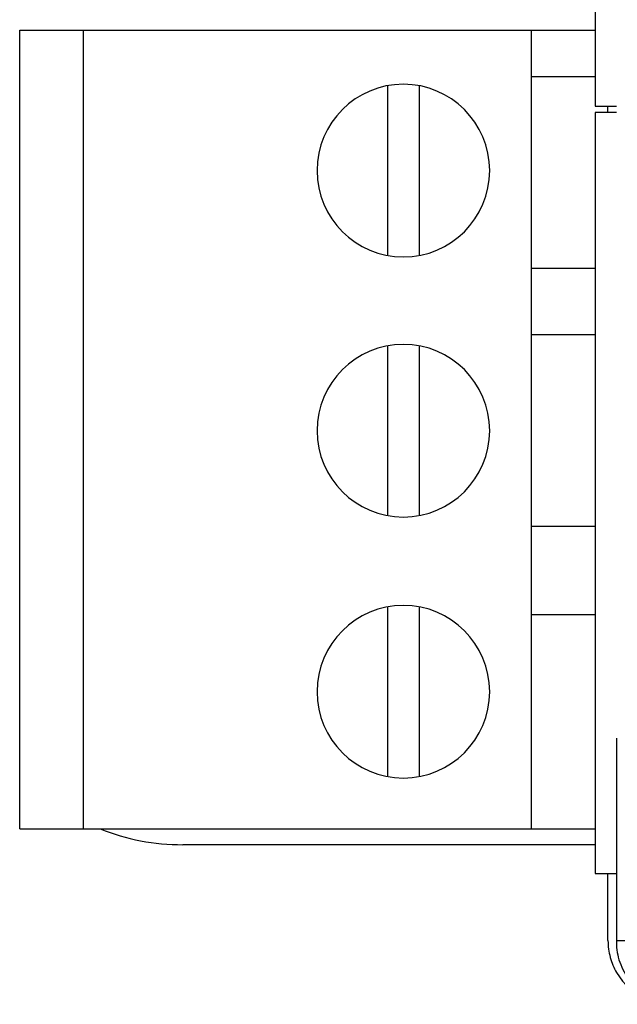
# Model space of a CAD drawing. Units: millimetres. Extents: x -163 to 719, y -206 to 205.
# Drawn here: x -100 to -91, y 34 to 50 of the extents above; entities that cross this region are included whole.
import ezdxf

# ---------------------------------------------------------------- set-up
doc = ezdxf.new("R2010")
doc.units = ezdxf.units.MM
doc.header["$MEASUREMENT"] = 0
doc.layers.add('Layer 1', color=7, linetype='Continuous')

# ---------------------------------------------------------------- blocks, each defined once
blk = doc.blocks.new('block 1997')
at = {"layer": 'Layer 1', "color": 7, "lineweight": 25, "true_color": 0xffffff}
blk.add_lwpolyline([(-91.129, 38.397), (-91.129, 35.223)], dxfattribs=at)
blk = doc.blocks.new('block 2532')
at = {"layer": 'Layer 1', "color": 7, "lineweight": 25, "true_color": 0xffffff}
blk.add_lwpolyline([(-91.129, 35.249), (-57.054, 35.249)], dxfattribs=at)
blk = doc.blocks.new('block 2797')
at = {"layer": 'Layer 1', "color": 7, "lineweight": 25, "true_color": 0xffffff}
blk.add_open_spline([(-91.128, 35.223), (-91.13, 35.118), (-91.111, 35.014), (-91.076, 34.915), (-91.04, 34.81), (-90.987, 34.712), (-90.919, 34.625), (-90.844, 34.529), (-90.75, 34.448), (-90.644, 34.386), (-90.523, 34.317), (-90.387, 34.273), (-90.249, 34.259)], degree=3, knots=[0, 0, 0, 0, 1, 1, 1, 2, 2, 2, 3, 3, 3, 4, 4, 4, 4], dxfattribs=at)
blk = doc.blocks.new('block 3113')
at = {"layer": 'Layer 1', "color": 7, "lineweight": 25, "true_color": 0xffffff}
blk.add_lwpolyline([(-91.259, 35.249), (-91.259, 36.292)], dxfattribs=at)
blk = doc.blocks.new('block 3114')
at = {"layer": 'Layer 1', "color": 7, "lineweight": 25, "true_color": 0xffffff}
blk.add_lwpolyline([(-91.259, 48.123), (-91.259, 48.222)], dxfattribs=at)
blk = doc.blocks.new('block 3127')
at = {"layer": 'Layer 1', "color": 7, "lineweight": 25, "true_color": 0xffffff}
blk.add_lwpolyline([(-91.458, 36.74), (-97.871, 36.74)], dxfattribs=at)
blk = doc.blocks.new('block 3151')
at = {"layer": 'Layer 1', "color": 7, "lineweight": 25, "true_color": 0xffffff}
blk.add_open_spline([(-99.155, 36.985), (-98.746, 36.823), (-98.311, 36.74), (-97.871, 36.74)], degree=3, dxfattribs=at)
blk = doc.blocks.new('block 3153')
at = {"layer": 'Layer 1', "color": 7, "lineweight": 25, "true_color": 0xffffff}
blk.add_open_spline([(-91.259, 35.249), (-91.259, 35.161), (-91.247, 35.073), (-91.224, 34.989)], degree=3, dxfattribs=at)
blk = doc.blocks.new('block 3154')
at = {"layer": 'Layer 1', "color": 7, "lineweight": 25, "true_color": 0xffffff}
blk.add_open_spline([(-91.224, 34.989), (-91.202, 34.906), (-91.169, 34.826), (-91.126, 34.752)], degree=3, dxfattribs=at)
blk = doc.blocks.new('block 3160')
at = {"layer": 'Layer 1', "color": 7, "lineweight": 25, "true_color": 0xffffff}
blk.add_open_spline([(-91.126, 34.752), (-91.019, 34.568), (-90.843, 34.409), (-90.645, 34.33)], degree=3, dxfattribs=at)
blk = doc.blocks.new('block 3168')
at = {"layer": 'Layer 1', "color": 7, "lineweight": 25, "true_color": 0xffffff}
blk.add_lwpolyline([(-91.458, 60.052), (-91.458, 48.222)], dxfattribs=at)
blk = doc.blocks.new('block 3169')
at = {"layer": 'Layer 1', "color": 7, "lineweight": 25, "true_color": 0xffffff}
blk.add_lwpolyline([(-91.458, 48.123), (-91.458, 36.292)], dxfattribs=at)
blk = doc.blocks.new('block 3171')
at = {"layer": 'Layer 1', "color": 7, "lineweight": 25, "true_color": 0xffffff}
blk.add_lwpolyline([(-91.458, 48.222), (-91.129, 48.222)], dxfattribs=at)
blk = doc.blocks.new('block 3172')
at = {"layer": 'Layer 1', "color": 7, "lineweight": 25, "true_color": 0xffffff}
blk.add_lwpolyline([(-91.129, 48.123), (-91.458, 48.123)], dxfattribs=at)
blk = doc.blocks.new('block 3173')
at = {"layer": 'Layer 1', "color": 7, "lineweight": 25, "true_color": 0xffffff}
blk.add_lwpolyline([(-91.458, 36.292), (-91.129, 36.292)], dxfattribs=at)
blk = doc.blocks.new('block 3177')
at = {"layer": 'Layer 1', "color": 7, "lineweight": 25, "true_color": 0xffffff}
blk.add_lwpolyline([(-100.405, 36.988), (-100.405, 49.4)], dxfattribs=at)
blk = doc.blocks.new('block 3179')
at = {"layer": 'Layer 1', "color": 7, "lineweight": 25, "true_color": 0xffffff}
blk.add_lwpolyline([(-99.411, 36.988), (-99.411, 49.4)], dxfattribs=at)
blk = doc.blocks.new('block 3186')
at = {"layer": 'Layer 1', "color": 7, "lineweight": 25, "true_color": 0xffffff}
blk.add_lwpolyline([(-94.689, 48.537), (-94.689, 45.9)], dxfattribs=at)
blk = doc.blocks.new('block 3187')
at = {"layer": 'Layer 1', "color": 7, "lineweight": 25, "true_color": 0xffffff}
blk.add_lwpolyline([(-94.689, 44.494), (-94.689, 41.857)], dxfattribs=at)
blk = doc.blocks.new('block 3188')
at = {"layer": 'Layer 1', "color": 7, "lineweight": 25, "true_color": 0xffffff}
blk.add_lwpolyline([(-94.689, 40.437), (-94.689, 37.799)], dxfattribs=at)
blk = doc.blocks.new('block 3189')
at = {"layer": 'Layer 1', "color": 7, "lineweight": 25, "true_color": 0xffffff}
blk.add_lwpolyline([(-94.192, 37.799), (-94.192, 40.437)], dxfattribs=at)
blk = doc.blocks.new('block 3190')
at = {"layer": 'Layer 1', "color": 7, "lineweight": 25, "true_color": 0xffffff}
blk.add_lwpolyline([(-94.192, 41.857), (-94.192, 44.494)], dxfattribs=at)
blk = doc.blocks.new('block 3191')
at = {"layer": 'Layer 1', "color": 7, "lineweight": 25, "true_color": 0xffffff}
blk.add_lwpolyline([(-94.192, 45.9), (-94.192, 48.537)], dxfattribs=at)
blk = doc.blocks.new('block 3195')
at = {"layer": 'Layer 1', "color": 7, "lineweight": 25, "true_color": 0xffffff}
blk.add_lwpolyline([(-92.452, 49.4), (-92.452, 36.988)], dxfattribs=at)
blk = doc.blocks.new('block 3202')
at = {"layer": 'Layer 1', "color": 7, "lineweight": 25, "true_color": 0xffffff}
blk.add_lwpolyline([(-100.405, 49.4), (-91.458, 49.4)], dxfattribs=at)
blk = doc.blocks.new('block 3203')
at = {"layer": 'Layer 1', "color": 7, "lineweight": 25, "true_color": 0xffffff}
blk.add_lwpolyline([(-91.458, 44.667), (-92.452, 44.667)], dxfattribs=at)
blk = doc.blocks.new('block 3204')
at = {"layer": 'Layer 1', "color": 7, "lineweight": 25, "true_color": 0xffffff}
blk.add_lwpolyline([(-91.458, 41.684), (-92.452, 41.684)], dxfattribs=at)
blk = doc.blocks.new('block 3205')
at = {"layer": 'Layer 1', "color": 7, "lineweight": 25, "true_color": 0xffffff}
blk.add_lwpolyline([(-91.458, 48.678), (-92.452, 48.678)], dxfattribs=at)
blk = doc.blocks.new('block 3206')
at = {"layer": 'Layer 1', "color": 7, "lineweight": 25, "true_color": 0xffffff}
blk.add_lwpolyline([(-91.458, 45.696), (-92.452, 45.696)], dxfattribs=at)
blk = doc.blocks.new('block 3207')
at = {"layer": 'Layer 1', "color": 7, "lineweight": 25, "true_color": 0xffffff}
blk.add_lwpolyline([(-91.458, 40.311), (-92.452, 40.311)], dxfattribs=at)
blk = doc.blocks.new('block 3208')
at = {"layer": 'Layer 1', "color": 7, "lineweight": 25, "true_color": 0xffffff}
blk.add_lwpolyline([(-100.405, 36.988), (-91.458, 36.988)], dxfattribs=at)
blk = doc.blocks.new('block 3233')
at = {"layer": 'Layer 1', "color": 7, "lineweight": 25, "true_color": 0xffffff}
blk.add_open_spline([(-94.44, 48.561), (-93.699, 48.561), (-93.098, 47.96), (-93.098, 47.219), (-93.098, 46.477), (-93.699, 45.876), (-94.44, 45.876), (-95.181, 45.876), (-95.782, 46.477), (-95.782, 47.219), (-95.782, 47.96), (-95.181, 48.561), (-94.44, 48.561), (-94.44, 48.561), (-94.44, 48.561), (-94.44, 48.561)], degree=3, knots=[0, 0, 0, 0, 1, 1, 1, 2, 2, 2, 3, 3, 3, 4, 4, 4, 5, 5, 5, 5], dxfattribs=at)
blk = doc.blocks.new('block 3243')
at = {"layer": 'Layer 1', "color": 7, "lineweight": 25, "true_color": 0xffffff}
blk.add_open_spline([(-94.44, 44.518), (-93.699, 44.518), (-93.098, 43.917), (-93.098, 43.176), (-93.098, 42.434), (-93.699, 41.833), (-94.44, 41.833), (-95.181, 41.833), (-95.782, 42.434), (-95.782, 43.176), (-95.782, 43.917), (-95.181, 44.518), (-94.44, 44.518), (-94.44, 44.518), (-94.44, 44.518), (-94.44, 44.518)], degree=3, knots=[0, 0, 0, 0, 1, 1, 1, 2, 2, 2, 3, 3, 3, 4, 4, 4, 5, 5, 5, 5], dxfattribs=at)
blk = doc.blocks.new('block 3244')
at = {"layer": 'Layer 1', "color": 7, "lineweight": 25, "true_color": 0xffffff}
blk.add_open_spline([(-94.44, 40.46), (-93.699, 40.46), (-93.098, 39.859), (-93.098, 39.118), (-93.098, 38.377), (-93.699, 37.776), (-94.44, 37.776), (-95.181, 37.776), (-95.782, 38.377), (-95.782, 39.118), (-95.782, 39.859), (-95.181, 40.46), (-94.44, 40.46), (-94.44, 40.46), (-94.44, 40.46), (-94.44, 40.46)], degree=3, knots=[0, 0, 0, 0, 1, 1, 1, 2, 2, 2, 3, 3, 3, 4, 4, 4, 5, 5, 5, 5], dxfattribs=at)

msp = doc.modelspace()

# ---------------------------------------------------------------- block references
at = {"layer": 'Layer 1'}
for name in ['block 3168', 'block 3177', 'block 3202', 'block 3179', 'block 3195', 'block 3205', 'block 3233', 'block 3186', 'block 3191', 'block 3171', 'block 3114', 'block 3169', 'block 3172', 'block 3206', 'block 3203', 'block 3243', 'block 3187', 'block 3190', 'block 3204', 'block 3244', 'block 3188', 'block 3189', 'block 3207', 'block 1997', 'block 3208', 'block 3151', 'block 3127', 'block 3173', 'block 3113', 'block 3153', 'block 2797', 'block 2532', 'block 3154', 'block 3160']:
    msp.add_blockref(name, (0, 0), dxfattribs=at)

doc.saveas('drawing.dxf')
